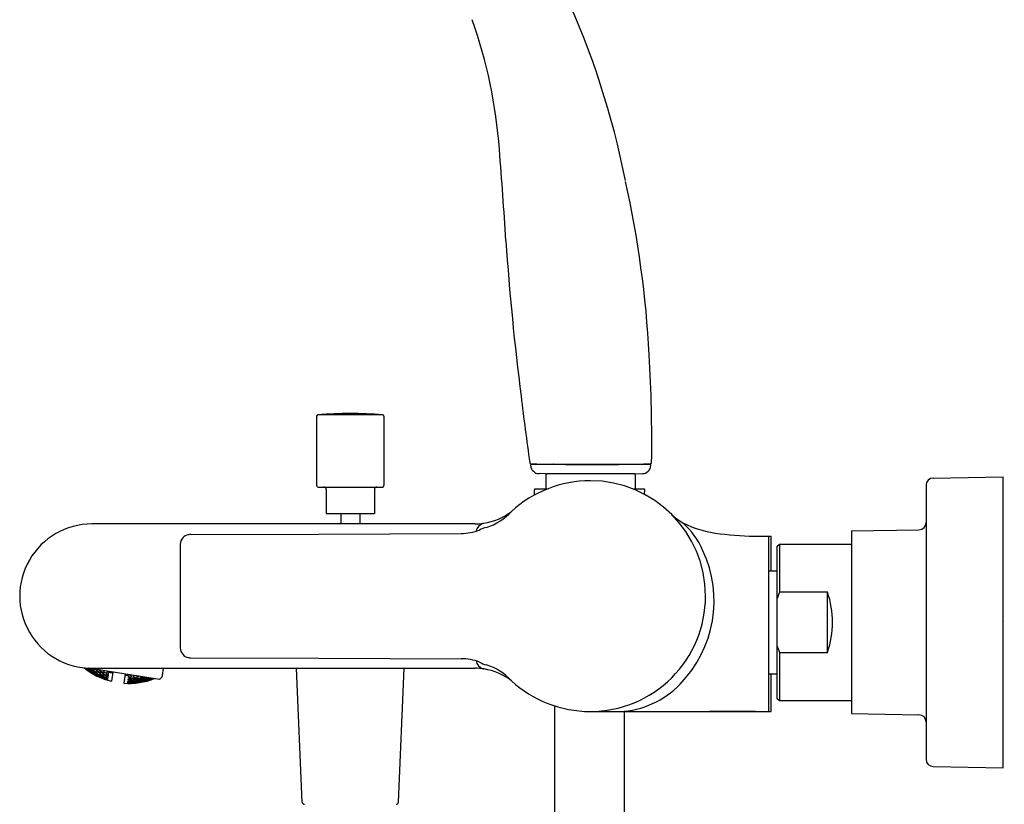
# Model space of a CAD drawing. Units: inches. Extents: x 4293.2 to 4302.3, y 216.1 to 247.9.
# Drawn here: x 4294.2 to 4302.3, y 235.7 to 242.2 of the extents above; entities that cross this region are included whole.
import ezdxf

# ---------------------------------------------------------------- set-up
doc = ezdxf.new("R2010")
doc.units = ezdxf.units.IN
doc.header["$LTSCALE"] = 0.64311
doc.header["$MEASUREMENT"] = 0
doc.layers.get('0').update_dxf_attribs({"color": 255, "linetype": 'CONTINUOUS'})
doc.layers.get('Defpoints').update_dxf_attribs({"linetype": 'CONTINUOUS'})
doc.styles.get("Standard").update_dxf_attribs({"font": 'txt', "width": 0.8})

msp = doc.modelspace()

# ---------------------------------------------------------------- linework, layer by layer
for p, q in [((4296.6618, 238.9093), (4296.6618, 238.3417)), ((4297.2021, 238.9211), (4296.6726, 238.9211)), ((4297.213, 238.9093), (4297.213, 238.3417)), ((4298.4177, 238.5181), (4299.3919, 238.5181)), ((4298.4629, 238.5181), (4298.4253, 238.5181)), ((4298.6044, 238.5161), (4298.5994, 238.5162)), ((4298.6044, 238.5161), (4298.6044, 238.5181)), ((4298.6374, 238.5157), (4298.6044, 238.5161)), ((4298.6374, 238.5157), (4298.6375, 238.5181)), ((4298.6448, 238.5156), (4298.6374, 238.5157)), ((4298.6457, 238.5156), (4298.6448, 238.5156)), ((4298.6981, 238.5152), (4298.6457, 238.5156)), ((4298.6981, 238.5152), (4298.6981, 238.5181)), ((4299.3857, 238.5181), (4299.3383, 238.5181)), ((4298.5417, 238.4387), (4298.4832, 238.4395)), ((4298.5417, 238.3136), (4298.5417, 238.4387)), ((4299.2628, 238.4394), (4298.5489, 238.4394)), ((4299.27, 238.4387), (4299.3278, 238.4395)), ((4299.27, 238.4387), (4299.27, 238.3136)), ((4301.708, 238.4035), (4302.2799, 238.4134)), ((4302.2799, 236.0316), (4302.2799, 238.4134)), ((4296.6736, 238.3299), (4297.2012, 238.3299)), ((4296.7405, 238.3102), (4296.7405, 238.1133)), ((4297.1342, 238.3102), (4297.1342, 238.1133)), ((4298.4463, 238.2645), (4298.4439, 238.3075)), ((4298.5509, 238.3136), (4298.4502, 238.3136)), ((4299.3409, 238.3136), (4299.2523, 238.3136)), ((4299.3467, 238.2695), (4299.3488, 238.3075)), ((4301.65, 238.3444), (4301.65, 236.1006)), ((4296.7405, 238.1133), (4297.1342, 238.1133)), ((4296.8586, 238.1133), (4296.8586, 238.0274)), ((4297.0161, 238.1133), (4297.0161, 238.0274)), ((4299.5676, 238.1057), (4299.5679, 238.1053)), ((4299.5679, 238.1053), (4299.5683, 238.105)), ((4297.9554, 238.0274), (4294.8219, 238.0274)), ((4298.0293, 238.0329), (4298.0276, 238.0325)), ((4298.0305, 238.0331), (4298.0293, 238.0329)), ((4295.6308, 237.9415), (4296.6775, 237.9436)), ((4295.6308, 237.9415), (4295.6309, 237.9415)), ((4296.6775, 237.9436), (4297.8454, 237.9492)), ((4300.2838, 237.927), (4300.3822, 237.927)), ((4300.3626, 236.492), (4300.3626, 237.927)), ((4300.3822, 237.6438), (4300.3822, 237.927)), ((4301.0397, 237.9705), (4301.5919, 237.9802)), ((4301.0397, 237.9705), (4301.0397, 236.4745)), ((4295.5461, 237.8615), (4295.5461, 237.0122)), ((4300.4295, 237.8426), (4300.4492, 237.8623)), ((4300.4295, 237.8426), (4300.4295, 236.6024)), ((4300.4492, 237.8623), (4300.4492, 237.4686)), ((4300.4492, 237.8623), (4301.0397, 237.8623)), ((4300.3626, 237.6438), (4300.4295, 237.6438)), ((4300.8429, 237.4686), (4300.4492, 237.4686)), ((4300.8429, 236.9764), (4300.8429, 237.4686)), ((4300.4492, 236.9764), (4300.4492, 236.5827)), ((4300.4492, 236.9764), (4300.8429, 236.9764)), ((4295.6308, 236.9322), (4295.6309, 236.9322)), ((4295.6308, 236.9322), (4296.6775, 236.9301)), ((4296.6775, 236.9301), (4297.8454, 236.9246)), ((4294.7683, 236.8431), (4294.7605, 236.8495)), ((4294.769, 236.8473), (4294.7665, 236.8489)), ((4294.7839, 236.8325), (4294.7683, 236.8431)), ((4294.7842, 236.8344), (4294.769, 236.8473)), ((4294.7781, 236.8359), (4294.7779, 236.8347)), ((4294.7938, 236.8258), (4294.7781, 236.8359)), ((4294.7792, 236.8429), (4294.7787, 236.8397)), ((4294.7787, 236.8397), (4294.794, 236.8275)), ((4294.795, 236.8336), (4294.7792, 236.8429)), ((4294.7955, 236.8371), (4294.7836, 236.8476)), ((4294.7839, 236.8325), (4294.7842, 236.8344)), ((4295.375, 236.7548), (4294.793, 236.847)), ((4294.8093, 236.8148), (4294.7938, 236.8258)), ((4294.794, 236.8275), (4294.8098, 236.8185)), ((4294.8103, 236.8215), (4294.795, 236.8336)), ((4294.8115, 236.8289), (4294.7955, 236.8371)), ((4294.8123, 236.8341), (4294.7986, 236.8461)), ((4294.8039, 236.8211), (4294.8036, 236.8191)), ((4294.8036, 236.8191), (4294.8192, 236.8085)), ((4294.8198, 236.8125), (4294.8039, 236.8211)), ((4294.8055, 236.8308), (4294.8048, 236.8267)), ((4294.8048, 236.8267), (4294.8202, 236.815)), ((4294.8215, 236.8231), (4294.8055, 236.8308)), ((4294.807, 236.8403), (4294.8077, 236.8447)), ((4294.8222, 236.8273), (4294.807, 236.8403)), ((4294.8091, 236.8136), (4294.8093, 236.8148)), ((4294.8098, 236.8185), (4294.8103, 236.8215)), ((4294.8115, 236.8289), (4294.8123, 236.8341)), ((4294.8242, 236.8398), (4294.8149, 236.8436)), ((4294.8192, 236.8085), (4294.8351, 236.8)), ((4294.8354, 236.802), (4294.8198, 236.8125)), ((4294.8202, 236.815), (4294.8363, 236.8074)), ((4294.8369, 236.8114), (4294.8215, 236.8231)), ((4294.8219, 236.8463), (4297.9554, 236.8463)), ((4294.8384, 236.8206), (4294.8222, 236.8273)), ((4294.8394, 236.8268), (4294.8242, 236.8398)), ((4294.8302, 236.8093), (4294.8298, 236.8063)), ((4294.8298, 236.8063), (4294.8454, 236.7962)), ((4294.8464, 236.8021), (4294.8302, 236.8093)), ((4294.8322, 236.8217), (4294.8314, 236.8166)), ((4294.8314, 236.8166), (4294.8469, 236.8054)), ((4294.8485, 236.8154), (4294.8322, 236.8217)), ((4294.8352, 236.8403), (4294.834, 236.833)), ((4294.834, 236.833), (4294.8493, 236.8205)), ((4294.8351, 236.8), (4294.8354, 236.802)), ((4294.8516, 236.835), (4294.8352, 236.8403)), ((4294.8363, 236.8074), (4294.8369, 236.8114)), ((4294.8384, 236.8206), (4294.8394, 236.8268)), ((4294.8454, 236.7962), (4294.8616, 236.7891)), ((4294.862, 236.7919), (4294.8464, 236.8021)), ((4294.8469, 236.8054), (4294.8632, 236.7992)), ((4294.864, 236.8041), (4294.8485, 236.8154)), ((4294.8493, 236.8205), (4294.8657, 236.8152)), ((4294.8668, 236.8224), (4294.8516, 236.835)), ((4294.8555, 236.7911), (4294.8552, 236.7891)), ((4294.8552, 236.7891), (4294.8711, 236.7805)), ((4294.8717, 236.7843), (4294.8555, 236.7911)), ((4294.8569, 236.7999), (4294.8564, 236.7964)), ((4294.8564, 236.7964), (4294.8721, 236.7868)), ((4294.8734, 236.7946), (4294.8569, 236.7999)), ((4294.8594, 236.8155), (4294.8585, 236.8095)), ((4294.8585, 236.8095), (4294.874, 236.7986)), ((4294.8759, 236.8106), (4294.8594, 236.8155)), ((4294.8615, 236.8287), (4294.8627, 236.836)), ((4294.8768, 236.8165), (4294.8615, 236.8287)), ((4294.8616, 236.7891), (4294.862, 236.7919)), ((4294.8632, 236.7992), (4294.864, 236.8041)), ((4294.8657, 236.8152), (4294.8668, 236.8224)), ((4294.8711, 236.7805), (4294.8873, 236.7738)), ((4294.8876, 236.7757), (4294.8717, 236.7843)), ((4294.8721, 236.7868), (4294.8885, 236.781)), ((4294.8891, 236.7849), (4294.8734, 236.7946)), ((4294.874, 236.7986), (4294.8905, 236.7938)), ((4294.8914, 236.7997), (4294.8759, 236.8106)), ((4294.8935, 236.8127), (4294.8768, 236.8165)), ((4294.8948, 236.8209), (4294.8791, 236.8334)), ((4294.8823, 236.7823), (4294.8819, 236.7795)), ((4294.8819, 236.7795), (4294.8978, 236.7712)), ((4294.8987, 236.7769), (4294.8823, 236.7823)), ((4294.8842, 236.7943), (4294.8835, 236.7894)), ((4294.8835, 236.7894), (4294.8992, 236.7801)), ((4294.9008, 236.7898), (4294.8842, 236.7943)), ((4294.8871, 236.8123), (4294.886, 236.8052)), ((4294.886, 236.8052), (4294.9016, 236.7947)), ((4294.9038, 236.8087), (4294.8871, 236.8123)), ((4294.8873, 236.7738), (4294.8876, 236.7757)), ((4294.8885, 236.781), (4294.8891, 236.7849)), ((4294.8895, 236.8274), (4294.8902, 236.8316)), ((4294.9049, 236.8155), (4294.8895, 236.8274)), ((4294.8905, 236.7938), (4294.8914, 236.7997)), ((4294.8948, 236.8209), (4294.8935, 236.8127)), ((4294.9147, 236.7686), (4294.8987, 236.7769)), ((4294.8992, 236.7801), (4294.9158, 236.7756)), ((4294.9166, 236.7805), (4294.9008, 236.7898)), ((4294.9016, 236.7947), (4294.9183, 236.7912)), ((4294.9194, 236.7982), (4294.9038, 236.8087)), ((4294.9217, 236.813), (4294.9049, 236.8155)), ((4294.9096, 236.7762), (4294.909, 236.7724)), ((4294.9262, 236.7721), (4294.9096, 236.7762)), ((4294.9119, 236.7909), (4294.911, 236.785)), ((4294.911, 236.785), (4294.9268, 236.7761)), ((4294.9287, 236.7878), (4294.9119, 236.7909)), ((4294.9152, 236.8119), (4294.9139, 236.8037)), ((4294.9139, 236.8037), (4294.9296, 236.7936)), ((4294.9321, 236.8097), (4294.9152, 236.8119)), ((4294.9158, 236.7756), (4294.9166, 236.7805)), ((4294.9232, 236.8224), (4294.9165, 236.8275)), ((4294.9183, 236.7912), (4294.9194, 236.7982)), ((4294.9217, 236.813), (4294.9232, 236.8224)), ((4294.9268, 236.7761), (4294.9436, 236.773)), ((4294.9445, 236.7788), (4294.9287, 236.7878)), ((4294.9296, 236.7936), (4294.9465, 236.7914)), ((4294.9478, 236.7995), (4294.9321, 236.8097)), ((4294.9372, 236.7728), (4294.9365, 236.7681)), ((4294.954, 236.7701), (4294.9372, 236.7728)), ((4294.94, 236.7904), (4294.9389, 236.7835)), ((4294.9389, 236.7835), (4294.9548, 236.7749)), ((4294.957, 236.7886), (4294.94, 236.7904)), ((4294.9438, 236.8144), (4294.9423, 236.8052)), ((4294.9423, 236.8052), (4294.958, 236.7953)), ((4294.9436, 236.773), (4294.9445, 236.7788)), ((4294.961, 236.8137), (4294.9438, 236.8144)), ((4294.9465, 236.7914), (4294.9478, 236.7995)), ((4294.9548, 236.7749), (4294.9556, 236.7748)), ((4294.9556, 236.7748), (4294.9578, 236.7882)), ((4294.9578, 236.7882), (4294.957, 236.7886)), ((4294.958, 236.7953), (4294.9589, 236.7952)), ((4294.9589, 236.7952), (4294.9617, 236.8132)), ((4294.9617, 236.8132), (4294.961, 236.8137)), ((4294.9712, 236.8096), (4294.9726, 236.8186)), ((4294.9742, 236.8077), (4294.9712, 236.8096)), ((4294.9742, 236.8077), (4294.9758, 236.8181)), ((4294.9923, 236.8048), (4294.9742, 236.8077)), ((4294.9939, 236.8152), (4294.982, 236.7396)), ((4295.095, 236.7992), (4295.0831, 236.7236)), ((4295.0934, 236.7888), (4295.1115, 236.786)), ((4295.1115, 236.786), (4295.1131, 236.7963)), ((4295.1115, 236.786), (4295.1149, 236.7868)), ((4295.1149, 236.7868), (4295.1163, 236.7958)), ((4295.1222, 236.7694), (4295.125, 236.7874)), ((4295.141, 236.7737), (4295.123, 236.7692)), ((4295.125, 236.7874), (4295.1259, 236.7876)), ((4295.1259, 236.7876), (4295.1425, 236.783)), ((4295.1341, 236.77), (4295.1521, 236.7749)), ((4295.1425, 236.783), (4295.141, 236.7737)), ((4295.1521, 236.7749), (4295.1689, 236.7717)), ((4295.163, 236.7748), (4295.1645, 236.7842)), ((4295.163, 236.7748), (4295.1798, 236.772)), ((4295.1645, 236.7842), (4295.1724, 236.7869)), ((4295.1798, 236.772), (4295.1981, 236.7785)), ((4295.1911, 236.774), (4295.1898, 236.7657)), ((4295.1911, 236.774), (4295.2099, 236.781)), ((4295.1981, 236.7785), (4295.1988, 236.7828)), ((4295.2181, 236.7667), (4295.2365, 236.774)), ((4295.2251, 236.7711), (4295.2263, 236.7784)), ((4295.2365, 236.774), (4295.2538, 236.774)), ((4295.2538, 236.774), (4295.2526, 236.7667)), ((4295.4001, 236.7873), (4295.4094, 236.8463)), ((4296.5429, 235.751), (4296.4972, 236.8463)), ((4297.3318, 235.751), (4297.3775, 236.8463)), ((4298.0313, 236.8404), (4298.0329, 236.8402)), ((4300.3626, 236.8012), (4300.4295, 236.8012)), ((4300.3822, 236.492), (4300.3822, 236.8012)), ((4294.8978, 236.7712), (4294.9143, 236.7658)), ((4294.9081, 236.7672), (4294.9078, 236.7653)), ((4294.9078, 236.7653), (4294.924, 236.7584)), ((4294.9246, 236.7622), (4294.9081, 236.7672)), ((4294.909, 236.7724), (4294.925, 236.7645)), ((4294.9143, 236.7658), (4294.9147, 236.7686)), ((4294.924, 236.7584), (4294.9405, 236.7534)), ((4294.9408, 236.7553), (4294.9246, 236.7622)), ((4294.925, 236.7645), (4294.9416, 236.7605)), ((4294.9422, 236.7642), (4294.9262, 236.7721)), ((4294.9344, 236.7549), (4294.9342, 236.7537)), ((4294.9509, 236.7503), (4294.9344, 236.7549)), ((4294.9354, 236.7611), (4294.9349, 236.7583)), ((4294.9349, 236.7583), (4294.9511, 236.7518)), ((4294.952, 236.7574), (4294.9354, 236.7611)), ((4294.9365, 236.7681), (4294.9525, 236.7605)), ((4294.9405, 236.7534), (4294.9408, 236.7553)), ((4294.9416, 236.7605), (4294.9422, 236.7642)), ((4294.9517, 236.75), (4294.9509, 236.7503)), ((4294.9511, 236.7518), (4294.952, 236.7516)), ((4294.9514, 236.7482), (4294.9517, 236.75)), ((4294.9528, 236.7571), (4294.952, 236.7574)), ((4294.952, 236.7516), (4294.9528, 236.7571)), ((4294.9525, 236.7605), (4294.9534, 236.7604)), ((4294.9534, 236.7604), (4294.9548, 236.7697)), ((4294.9548, 236.7697), (4294.954, 236.7701)), ((4295.1147, 236.7223), (4295.115, 236.7241)), ((4295.115, 236.7241), (4295.1159, 236.7241)), ((4295.1153, 236.7257), (4295.1162, 236.7312)), ((4295.1161, 236.7257), (4295.1153, 236.7257)), ((4295.1159, 236.7241), (4295.133, 236.7234)), ((4295.1336, 236.7268), (4295.1161, 236.7257)), ((4295.1162, 236.7312), (4295.117, 236.7313)), ((4295.1167, 236.7345), (4295.1181, 236.7438)), ((4295.1175, 236.7344), (4295.1167, 236.7345)), ((4295.117, 236.7313), (4295.134, 236.7297)), ((4295.1351, 236.7366), (4295.1175, 236.7344)), ((4295.1181, 236.7438), (4295.119, 236.744)), ((4295.119, 236.7489), (4295.1211, 236.7623)), ((4295.1198, 236.7488), (4295.119, 236.7489)), ((4295.119, 236.744), (4295.1359, 236.7414)), ((4295.1376, 236.752), (4295.1198, 236.7488)), ((4295.1211, 236.7623), (4295.122, 236.7625)), ((4295.122, 236.7625), (4295.1387, 236.759)), ((4295.123, 236.7692), (4295.1222, 236.7694)), ((4295.1268, 236.7239), (4295.1271, 236.7258)), ((4295.144, 236.7236), (4295.1268, 236.7239)), ((4295.1271, 236.7258), (4295.1446, 236.7273)), ((4295.1279, 236.731), (4295.1285, 236.7347)), ((4295.1449, 236.7297), (4295.1279, 236.731)), ((4295.1285, 236.7347), (4295.1461, 236.7373)), ((4295.1299, 236.7435), (4295.1308, 236.7493)), ((4295.1468, 236.7413), (4295.1299, 236.7435)), ((4295.1308, 236.7493), (4295.1486, 236.753)), ((4295.1328, 236.7619), (4295.1341, 236.77)), ((4295.1495, 236.7587), (4295.1328, 236.7619)), ((4295.133, 236.7234), (4295.1328, 236.7222)), ((4295.134, 236.7297), (4295.1336, 236.7268)), ((4295.1359, 236.7414), (4295.1351, 236.7366)), ((4295.1387, 236.759), (4295.1376, 236.752)), ((4295.1615, 236.7251), (4295.144, 236.7236)), ((4295.1446, 236.7273), (4295.1618, 236.727)), ((4295.1626, 236.7322), (4295.1449, 236.7297)), ((4295.1461, 236.7373), (4295.1632, 236.736)), ((4295.1646, 236.7449), (4295.1468, 236.7413)), ((4295.1486, 236.753), (4295.1655, 236.7508)), ((4295.1676, 236.7635), (4295.1495, 236.7587)), ((4295.1555, 236.7276), (4295.156, 236.7304)), ((4295.1728, 236.7276), (4295.1555, 236.7276)), ((4295.156, 236.7304), (4295.1737, 236.7333)), ((4295.1571, 236.7374), (4295.1579, 236.7422)), ((4295.1742, 236.7365), (4295.1571, 236.7374)), ((4295.1579, 236.7422), (4295.1758, 236.7462)), ((4295.1596, 236.753), (4295.1607, 236.76)), ((4295.1765, 236.7511), (4295.1596, 236.753)), ((4295.1607, 236.76), (4295.1788, 236.7652)), ((4295.1618, 236.727), (4295.1615, 236.7251)), ((4295.1632, 236.736), (4295.1626, 236.7322)), ((4295.1655, 236.7508), (4295.1646, 236.7449)), ((4295.1689, 236.7717), (4295.1676, 236.7635)), ((4295.1905, 236.7306), (4295.1728, 236.7276)), ((4295.1737, 236.7333), (4295.191, 236.7334)), ((4295.1921, 236.7405), (4295.1742, 236.7365)), ((4295.1758, 236.7462), (4295.1929, 236.7454)), ((4295.1946, 236.7563), (4295.1765, 236.7511)), ((4295.1788, 236.7652), (4295.1957, 236.7634)), ((4295.1836, 236.7269), (4295.1839, 236.7288)), ((4295.2011, 236.7282), (4295.1836, 236.7269)), ((4295.1839, 236.7288), (4295.2017, 236.7321)), ((4295.1847, 236.7341), (4295.1854, 236.7379)), ((4295.2021, 236.7345), (4295.1847, 236.7341)), ((4295.1854, 236.7379), (4295.2033, 236.7423)), ((4295.1868, 236.7469), (4295.1877, 236.7528)), ((4295.204, 236.7464), (4295.1868, 236.7469)), ((4295.1877, 236.7528), (4295.2059, 236.7584)), ((4295.1898, 236.7657), (4295.2068, 236.7643)), ((4295.191, 236.7334), (4295.1905, 236.7306)), ((4295.1929, 236.7454), (4295.1921, 236.7405)), ((4295.1957, 236.7634), (4295.1946, 236.7563)), ((4295.2189, 236.7315), (4295.2011, 236.7282)), ((4295.2017, 236.7321), (4295.2192, 236.7335)), ((4295.22, 236.7388), (4295.2021, 236.7345)), ((4295.2033, 236.7423), (4295.2206, 236.7423)), ((4295.2221, 236.7519), (4295.204, 236.7464)), ((4295.2059, 236.7584), (4295.2231, 236.7579)), ((4295.2068, 236.7643), (4295.2251, 236.7711)), ((4295.2128, 236.7335), (4295.2133, 236.7363)), ((4295.2304, 236.7352), (4295.2128, 236.7335)), ((4295.2133, 236.7363), (4295.2313, 236.7411)), ((4295.2144, 236.7436), (4295.2152, 236.7485)), ((4295.2318, 236.7444), (4295.2144, 236.7436)), ((4295.2152, 236.7485), (4295.2334, 236.7544)), ((4295.217, 236.7596), (4295.2181, 236.7667)), ((4295.2342, 236.7595), (4295.217, 236.7596)), ((4295.2192, 236.7335), (4295.2189, 236.7315)), ((4295.2206, 236.7423), (4295.22, 236.7388)), ((4295.2231, 236.7579), (4295.2221, 236.7519)), ((4295.2484, 236.74), (4295.2304, 236.7352)), ((4295.2313, 236.7411), (4295.2489, 236.743)), ((4295.25, 236.7503), (4295.2318, 236.7444)), ((4295.2334, 236.7544), (4295.2508, 236.7554)), ((4295.2526, 236.7667), (4295.2342, 236.7595)), ((4295.2591, 236.7388), (4295.2414, 236.7356)), ((4295.2414, 236.7356), (4295.2417, 236.7376)), ((4295.2417, 236.7376), (4295.2598, 236.7428)), ((4295.2425, 236.743), (4295.2432, 236.747)), ((4295.2602, 236.7453), (4295.2425, 236.743)), ((4295.2432, 236.747), (4295.2614, 236.7534)), ((4295.2446, 236.7563), (4295.2456, 236.7624)), ((4295.2446, 236.7563), (4295.2621, 236.7576)), ((4295.2456, 236.7624), (4295.2641, 236.7701)), ((4295.2489, 236.743), (4295.2484, 236.74)), ((4295.2508, 236.7554), (4295.25, 236.7503)), ((4295.2772, 236.7441), (4295.2591, 236.7388)), ((4295.2598, 236.7428), (4295.2775, 236.7461)), ((4295.2784, 236.7517), (4295.2602, 236.7453)), ((4295.2614, 236.7534), (4295.2791, 236.7558)), ((4295.2621, 236.7576), (4295.2806, 236.7653)), ((4295.2641, 236.7701), (4295.274, 236.7708)), ((4295.2703, 236.7405), (4295.2705, 236.7417)), ((4295.2705, 236.7417), (4295.2887, 236.7474)), ((4295.2889, 236.7491), (4295.2711, 236.7454)), ((4295.2711, 236.7454), (4295.2716, 236.7484)), ((4295.2716, 236.7484), (4295.2899, 236.7553)), ((4295.2728, 236.7559), (4295.2736, 236.7611)), ((4295.2728, 236.7559), (4295.2905, 236.7587)), ((4295.2736, 236.7611), (4295.2903, 236.7683)), ((4295.2775, 236.7461), (4295.2772, 236.7441)), ((4295.2791, 236.7558), (4295.2784, 236.7517)), ((4295.2806, 236.7653), (4295.2813, 236.7697)), ((4295.2887, 236.7474), (4295.3067, 236.7522)), ((4295.3073, 236.756), (4295.2889, 236.7491)), ((4295.2899, 236.7553), (4295.3078, 236.7591)), ((4295.2905, 236.7587), (4295.3067, 236.7657)), ((4295.3001, 236.7507), (4295.3182, 236.756)), ((4295.3001, 236.7507), (4295.3004, 236.7526)), ((4295.3004, 236.7526), (4295.3189, 236.7602)), ((4295.3067, 236.7522), (4295.3065, 236.751)), ((4295.3078, 236.7591), (4295.3073, 236.756)), ((4295.3182, 236.756), (4295.3324, 236.7616)), ((4295.3189, 236.7602), (4295.3269, 236.7625)), ((4295.375, 236.7548), (4295.3843, 236.7616)), ((4298.6109, 218.6881), (4298.6109, 236.5384)), ((4300.4295, 236.6024), (4300.4492, 236.5827)), ((4300.4492, 236.5827), (4301.0397, 236.5827)), ((4298.9023, 236.4919), (4299.0156, 236.492)), ((4298.904, 236.4919), (4300.3822, 236.492)), ((4299.0156, 236.492), (4299.0315, 236.492)), ((4299.1817, 218.6881), (4299.1818, 236.492)), ((4300.2551, 236.492), (4299.8777, 236.492)), ((4300.2546, 236.492), (4300.2551, 236.492)), ((4301.0397, 236.4745), (4301.5919, 236.4648)), ((4301.708, 236.0415), (4302.2799, 236.0316))]:
    msp.add_line(p, q)
for centre, radius, start, end in [((4292.4493, 239.5095), 6.8696, 11.1687, 38.08592), ((4294.1468, 240.806), 4.0208, 4.08937, 19.62668), ((4266.3695, 238.4636), 31.8965, 3.38503, 4.72811), ((4290.6276, 238.9402), 8.7695, 3.08424, 12.45518), ((4321.2173, 241.9547), 23.0631, 183.99753, 187.17714), ((4286.4731, 238.6889), 12.9316, 359.29521, 3.20589), ((4338.6563, 244.0576), 40.6283, 187.04688, 187.82191), ((4296.6736, 238.9093), 0.0118, 94.82207, 179.99979), ((4296.9374, 235.7826), 3.1496, 85.17752, 94.82207), ((4297.2011, 238.9093), 0.0118, 359.99979, 85.17752), ((4298.4177, 238.5299), 0.0118, 187.81779, 269.98352), ((4298.4253, 238.5063), 0.0118, 113.56994, 183.94888), ((4298.4842, 238.5104), 0.0709, 183.97494, 269.17854), ((4298.4253, 238.5062), 0.0119, 90.09599, 113.46705), ((4298.5483, 240.6192), 2.1026, 267.83448, 269.80453), ((4298.7317, 258.9864), 20.4707, 269.46656, 269.62989), ((4298.8812, 267.7745), 29.2599, 269.64147, 270.88347), ((4299.3268, 238.5104), 0.0709, 270.82031, 356.03629), ((4299.3857, 238.5062), 0.0119, 66.52895, 89.90632), ((4299.3857, 238.5063), 0.0118, 356.06061, 66.43243), ((4299.3919, 238.5299), 0.0118, 270.02225, 359.39028), ((4298.542, 238.4745), 0.0358, 269.52021, 281.16185), ((4299.2698, 238.4746), 0.0359, 258.85513, 270.43548), ((4301.709, 238.3444), 0.0591, 90.99995, 179.99995), ((4296.6736, 238.3417), 0.0118, 179.99979, 269.99979), ((4296.7208, 238.3102), 0.0197, 359.99979, 89.99979), ((4297.1539, 238.3102), 0.0197, 89.99979, 179.99979), ((4297.2011, 238.3417), 0.0118, 269.99979, 359.99979), ((4298.9043, 237.4219), 0.96, 90.14774, 132.44815), ((4298.451, 238.3066), 0.00711, 96.51074, 172.86613), ((4298.8999, 237.4369), 0.945, 0.00006, 89.88206), ((4299.3413, 238.3061), 0.00756, 10.38661, 93.31879), ((4297.9549, 238.5203), 0.493, 278.81314, 307.70034), ((4297.9098, 238.4481), 0.4703, 287.46528, 317.45849), ((4299.8664, 238.4089), 0.4258, 225.41526, 240.73153), ((4299.8394, 238.378), 0.3848, 225.19814, 226.25638), ((4294.8219, 237.4369), 0.5906, 89.99979, 269.99985), ((4297.9551, 238.5273), 0.4998, 270.0335, 278.6732), ((4298.0453, 237.9558), 0.0788, 106.79794, 171.52839), ((4298.0857, 237.8332), 0.1699, 101.80158, 122.332), ((4299.2024, 237.5329), 0.68, 23.94696, 47.90297), ((4300.0486, 238.8), 0.8566, 242.89775, 264.3354), ((4301.5909, 238.0392), 0.0591, 270.99995, 359.99995), ((4295.6253, 237.8615), 0.0792, 98.05762, 179.94854), ((4295.6379, 237.7859), 0.1557, 92.58968, 98.75147), ((4297.8349, 238.4239), 0.4749, 271.25937, 289.68004), ((4300.3124, 240.8769), 2.95, 263.21769, 269.44426), ((4298.9414, 237.3978), 0.9735, 315.58375, 24.97967), ((4298.8999, 237.4369), 0.945, 269.95282, 0.00006), ((4301.2309, 237.1666), 0.838, 158.88138, 163.00524), ((4300.1304, 237.2225), 0.7538, 340.94675, 19.05315), ((4301.2466, 237.2838), 0.8547, 197.03651, 201.07895), ((4295.6253, 237.0123), 0.0792, 180.05146, 261.94238), ((4295.6379, 237.0878), 0.1557, 261.24853, 267.41032), ((4297.8349, 236.4498), 0.4749, 70.31996, 88.74063), ((4298.0453, 236.918), 0.0788, 188.47161, 253.20206), ((4298.0857, 237.0405), 0.1699, 237.668, 258.19842), ((4297.9098, 236.4256), 0.4703, 42.55658, 72.53472), ((4295.1251, 237.3133), 0.5913, 231.62335, 255.98686), ((4295.3612, 236.7935), 0.0394, 306, 351), ((4297.9554, 236.354), 0.4923, 80.93948, 89.99918), ((4298.0454, 236.9183), 0.0791, 253.20202, 259.7445), ((4297.9552, 236.3538), 0.4925, 52.32405, 80.92146), ((4295.1242, 237.3135), 0.5913, 266.01291, 290.91567), ((4298.9038, 237.4505), 0.9587, 227.50628, 269.71844), ((4299.1107, 237.2182), 0.727, 272.53839, 316.35014), ((4301.5909, 236.4058), 0.0591, 359.99995, 88.99995), ((4301.709, 236.1006), 0.0591, 179.99995, 268.99995), ((4296.5625, 235.7518), 0.0197, 182.38579, 269.99985), ((4297.3122, 235.7518), 0.0197, 269.99985, 357.6139)]:
    msp.add_arc(centre, radius, start, end)

# ---------------------------------------------------------------- texts
at = {"layer": 'Defpoints'}
for tag, p, s in [('TRADENAME', (4302.28, 237.2243), 'SINGULIER'), ('MODELNUMBER', (4302.2801, 237.226), 'K-7787T-4'), ('PRODUCT', (4302.2801, 237.2226), 'BATH AND SHOWER FAUCET ')]:
    msp.add_attdef(tag, p, s, height=0.001, dxfattribs=at)

doc.saveas('drawing.dxf')
